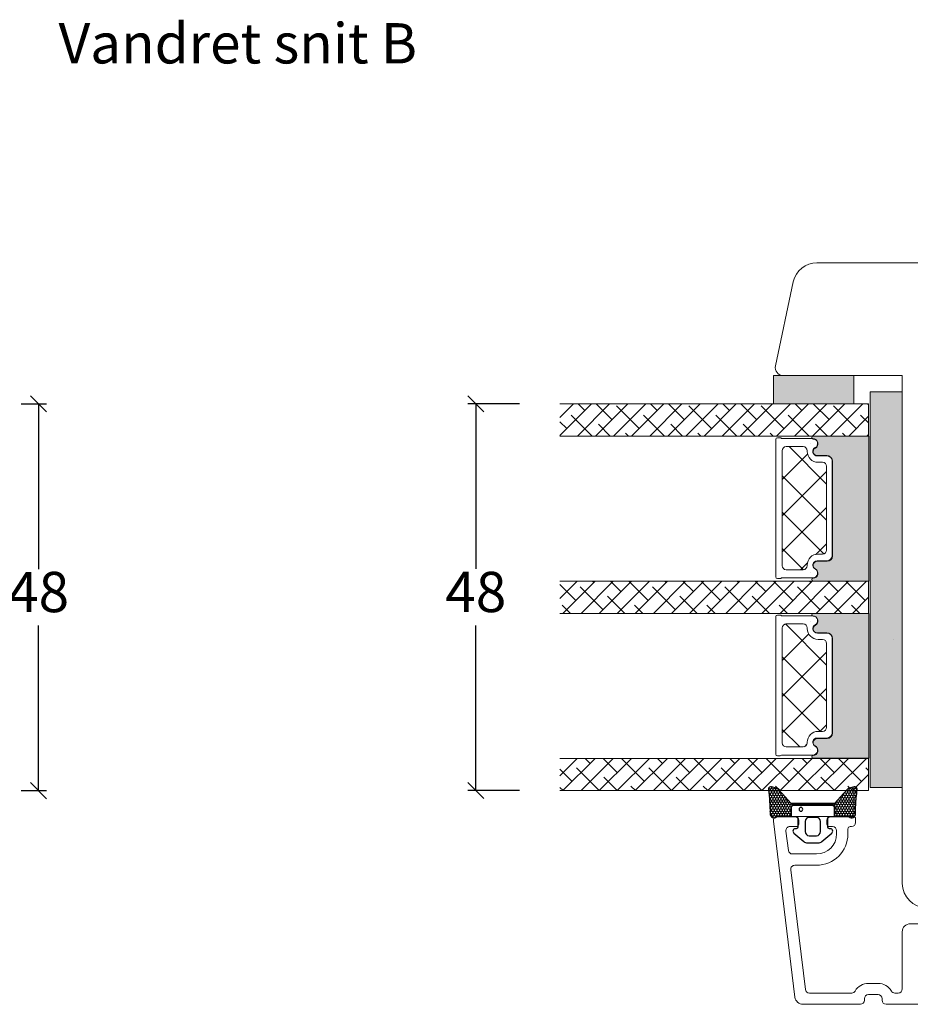
# Model space of a CAD drawing. Units: millimetres. Extents: x 1581 to 4269, y 833 to 2212.
# Drawn here: x 2135 to 2246, y 1026 to 1148 of the extents above; entities that cross this region are included whole.
import ezdxf

# ---------------------------------------------------------------- set-up
doc = ezdxf.new("R2010")
doc.units = ezdxf.units.MM
for name, color, linetype in [('1', 7, 'Continuous'), ('GLAS', 3, 'Continuous'), ('KON', 7, 'Continuous')]:
    doc.layers.add(name, color=color, linetype=linetype)
doc.styles.get("Standard").update_dxf_attribs({"font": 'txt.shx', "height": 5})
doc.dimstyles.new('ISO-25', dxfattribs={"dimtxt": 2, "dimasz": 2, "dimexe": 1, "dimexo": 5, "dimgap": 1, "dimtad": 1, "dimtih": 1, "dimtoh": 1, "dimdec": 1, "dimtxsty": 'Standard', "dimblk": 'OBLIQUE', "dimcen": 5, "dimclrd": 1, "dimclre": 1, "dimadec": 0, "dimazin": 0, "dimtfac": 1, "dimtdec": 1, "dimtmove": 1, "dimatfit": 3, "dimldrblk": 'OBLIQUE', "dimfxl": 1.25, "dimarcsym": 0})

# ---------------------------------------------------------------- blocks, each defined once
blk = doc.blocks.new('A$C0481216A')
at = {"layer": 'KON'}
h = blk.add_hatch(dxfattribs=at)
h.set_pattern_fill('HONEY', color=256, scale=1.5)
h.set_pattern_definition([(0, (19.0515400816912, 35.52622514423547), (0.28125, 0.1623797632095823), [0.1875, -0.375]), (120, (19.0515400816912, 35.52622514423547), (-0.2812499999999999, 0.1623797632095823), [0.1874999999999996, -0.3749999999999992]), (59.99999999999999, (19.0515400816912, 35.52622514423547), (6.245004513516506e-17, 0.3247595264191645), [-0.375, 0.1875])])
edge = h.paths.add_edge_path()
edge.add_arc((26.92881007095184, 23.72266341982413), 23.72267002431228, 90.34867228018949, 97.72818145361235)
edge.add_arc((23.73873738894872, 47.52986464340574), 0.3000000000000274, 160.0511175823172, 269.9999999999946, ccw=False)
edge.add_line((23.45673817287388, 47.63221913589859), (23.60873292494307, 48.22829080527799))
edge.add_arc((24.09322950725254, 48.10474704084527), 0.4999999999999998, 131.907836476685, 165.694766173288, ccw=False)
edge.add_line((23.75926233203245, 48.47685713997635), (25.52487625141384, 50.06148785696905))
edge.add_line((25.52487625141384, 50.06148785696905), (25.52487625141566, 55.42818166469897))
edge.add_line((25.52487625141566, 55.42818166469897), (23.75926233203245, 57.01281238169304))
edge.add_arc((24.09322950725254, 57.38492248082457), 0.4999999999999993, 194.3052338267122, 228.0921635233169, ccw=False)
edge.add_line((23.60873292494307, 57.26137871639185), (23.45673817287388, 57.85745038577124))
edge.add_arc((23.73873738894872, 57.95980487826409), 0.3000000000000292, 90, 199.9488824176823, ccw=False)
edge.add_arc((27.17218644422337, 85.21422452768456), 27.17221579209579, 262.7407674570663, 269.1823788091312)
edge.add_arc((26.78444714462148, 57.54477533764793), 0.500000000040778, -36.81864622829869, 90.00000000002183, ccw=False)
edge.add_arc((27.4248762514153, 57.06534801339876), 0.3000000000000969, 143.1813537690581, 179.9999999999525)
edge.add_line((27.12487625141512, 57.06534801339876), (27.12487625141512, 55.42199448450219))
edge.add_line((27.12487625141512, 55.42199448450219), (26.026036339028, 55.42624368484303))
edge.add_arc((26.02487625141566, 55.12624592785687), 0.2999999999999978, 89.77843903413905, 179.9999999999844)
edge.add_line((25.72487625141548, 55.12624592785687), (25.72487625141366, 50.36342359381251))
edge.add_arc((26.02487625141384, 50.36342359381251), 0.2999999999999954, 179.999999999982, 270.221560965861)
edge.add_line((26.02603633902709, 50.06342583682635), (27.12487625141512, 50.06767503716719))
edge.add_line((27.12487625141512, 50.06767503716765), (27.12487625141512, 48.42432150827108))
edge.add_arc((27.4248762514153, 48.42432150827108), 0.300000000000086, 180.0000000000472, 216.8186462309443)
edge.add_arc((26.78444714462239, 47.9448941840219), 0.5000000000406971, -90.00000000001688, 36.81864622831671, ccw=False)
at = {"lineweight": 9}
for p, q in [((27.12487625141512, 57.29525371895124), (27.12487625141512, 52.79624748208062)), ((27.12487625141603, 54.79483476083487), (27.12487625141512, 50.69483476083451))]:
    blk.add_line(p, q, dxfattribs=at)
at = {"layer": 'KON'}
for points in [[(26.78444714462148, 47.44489418398098, 0.03221031558350679), (23.73873738894781, 47.22986464340556, -0.5202835986218676), (23.45673817287388, 47.63221913589859), (23.60873292494307, 48.22829080527799, -0.1485006732463797), (23.75926233203245, 48.47685713997635), (25.52487625141384, 50.06148785696905), (25.52487625141566, 55.42818166469897), (23.75926233203245, 57.01281238169349, -0.1485006732463869), (23.60873292494307, 57.26137871639185), (23.45673817287388, 57.85745038577124, -0.5202835986218949), (23.73873738894872, 58.25980487826428, 0.0281142355558606), (26.78444714462148, 58.04477533768841, -0.6177249872354368), (27.18471533638512, 57.24513325998987, 0.1620481530204214), (27.12487625141512, 57.06534801339876), (27.12487625141512, 55.42199448450219), (26.02603633902891, 55.42624368484303, 0.4153466252536199), (25.72487625141548, 55.12624592785687), (25.72487625141366, 50.36342359381251, 0.41534662525379), (26.02603633902709, 50.06342583682635), (27.12487625141512, 50.06767503716765), (27.12487625141512, 48.42432150827108, 0.1620481530204335), (27.18471533638512, 48.24453626167997, -0.6177249872355122)], [(28.63779557165981, 54.91532743323387, -0.7168358323665419), (29.17592022890494, 55.09780112342469), (30.24148778998369, 53.87823521157679, -0.1649337474761685), (30.40648870399673, 53.39163870440143), (30.40648870399673, 52.74483476083469), (30.40648870399673, 52.09803081726841, -0.1649337474761613), (30.24148778998369, 51.61143431009259), (29.17592022890494, 50.3918683982447, -0.7168358323665418), (28.63779557165981, 50.57434208843551), (28.63779557165981, 50.69483476083496, 0.4142135623732615), (28.4377955716609, 50.89483476083478), (27.32487625141584, 50.89483476083478, 0.4142135623729284), (27.12487625141512, 50.69483476083496), (27.12487625141512, 50.06767503716765), (26.02603633902709, 50.06342583682635, -0.4153466252537526), (25.72487625141366, 50.36342359381251), (25.72487625141548, 55.12624592785687, -0.4153466252535858), (26.02603633902891, 55.42624368484303), (27.12487625141512, 55.42199448450219), (27.12487625141603, 54.79483476083487, 0.4142135623729286), (27.32487625141584, 54.5948347608346), (28.4377955716609, 54.59483476083506, 0.4142135623732615), (28.63779557165981, 54.79483476083487)], [(29.00648870399709, 51.79483476083442), (27.73289535428921, 51.79483476083442, -0.4142135623731075), (27.23289535428921, 52.29483476083442), (27.23289535428921, 52.74483476083469), (27.23289535428921, 53.19483476083496, -0.4142135623731075), (27.73289535428921, 53.69483476083496), (29.00648870399709, 53.69483476083496, -0.4142135623731076), (29.50648870399709, 53.19483476083496), (29.50648870399709, 52.74483476083469), (29.50648870399709, 52.29483476083442, -0.4142135623731075)]]:
    blk.add_lwpolyline(points, format="xyb", close=True, dxfattribs=at)
blk.add_circle((26.23444020954503, 54.21818723147635), 0.2303495386127913, dxfattribs=at)
blk = doc.blocks.new('_Oblique')
at = {"color": 0, "lineweight": -2}
blk.add_line((-0.5, -0.5), (0.5, 0.5), dxfattribs=at)
blk = doc.blocks.new('*D1185')
at = {"color": 1, "lineweight": -2, "transparency": 16777216}
for p, q in [((2135.383258971879, 1100.307534451471), (2138.563834519109, 1100.307534451471)), ((2137.563834519109, 1100.307534451471), (2137.563834519109, 1079.813543511251)), ((2137.563834519109, 1052.319552571031), (2137.563834519109, 1072.813543511251)), ((2135.383258971879, 1052.319552571031), (2138.563834519109, 1052.319552571031))]:
    blk.add_line(p, q, dxfattribs=at)
at = {"layer": 'Defpoints', "color": 0, "lineweight": 9, "transparency": 16777216}
for p in [(2130.383258971879, 1100.307534451471), (2130.383258971879, 1052.319552571031), (2137.563834519109, 1052.319552571031)]:
    blk.add_point(p, dxfattribs=at)
at = {"color": 1, "lineweight": -2, "transparency": 16777216, "xscale": 2, "yscale": 2, "zscale": 2}
for p, rotation in [((2137.563834519109, 1100.307534451471), 90), ((2137.563834519109, 1052.319552571031), 270)]:
    blk.add_blockref('_Oblique', p, dxfattribs=dict(at, rotation=rotation))
at = {"color": 0, "lineweight": 9, "transparency": 16777216, "insert": (2137.563834519109, 1076.31354351125), "char_height": 5, "attachment_point": 5}
blk.add_mtext('48', dxfattribs=at)
blk = doc.blocks.new('*D1188')
at = {"color": 1, "lineweight": -2, "transparency": 16777216}
for p, q in [((2197.248172078452, 1100.312039597354), (2190.825946744626, 1100.312039597354)), ((2191.825946744626, 1100.312039597354), (2191.825946744626, 1079.818048657134)), ((2191.825946744626, 1052.324057716914), (2191.825946744626, 1072.818048657134)), ((2197.248172078452, 1052.324057716914), (2190.825946744626, 1052.324057716914))]:
    blk.add_line(p, q, dxfattribs=at)
at = {"layer": 'Defpoints', "color": 0, "lineweight": 9, "transparency": 16777216}
for p in [(2202.248172078452, 1100.312039597354), (2191.825946744626, 1052.324057716914), (2202.248172078452, 1052.324057716914)]:
    blk.add_point(p, dxfattribs=at)
at = {"color": 1, "lineweight": -2, "transparency": 16777216, "xscale": 2, "yscale": 2, "zscale": 2}
for p, rotation in [((2191.825946744626, 1100.312039597354), 90), ((2191.825946744626, 1052.324057716914), 270)]:
    blk.add_blockref('_Oblique', p, dxfattribs=dict(at, rotation=rotation))
at = {"color": 0, "lineweight": 9, "transparency": 16777216, "insert": (2191.825946744626, 1076.318048657133), "char_height": 5, "attachment_point": 5}
blk.add_mtext('48', dxfattribs=at)

msp = doc.modelspace()

# ---------------------------------------------------------------- hatches: boundary and pattern name
at = {"lineweight": 0}
h = msp.add_hatch(color=256, dxfattribs=at)
h.set_gradient(color1=(132, 132, 132), color2=(130, 130, 130), one_color=1, tint=0.5099999904632568)
h.paths.add_polyline_path([(2238.754364443565, 1100.312039597354), (2238.754364443565, 1103.812039597354), (2228.754364443565, 1103.812039597355), (2228.754364443565, 1100.312039597354)])
h = msp.add_hatch(color=256, dxfattribs=at)
h.set_gradient(color1=(73, 75, 75), color2=(63, 64, 64), one_color=1, tint=0.25, name='INVCURVED')
h.paths.add_polyline_path([(2244.754364443565, 1101.778789463095), (2244.754364443565, 1052.692276595911), (2240.754364443565, 1052.692276595911), (2240.754364443565, 1085.473298761642), (2240.754364443565, 1101.778789463095)])
h = msp.add_hatch(color=256, dxfattribs=at)
h.set_gradient(color1=(41, 41, 41), color2=(0, 0, 0), one_color=1, name='INVCURVED')
edge = h.paths.add_edge_path()
edge.add_arc((2233.697723045957, 1079.269309651996), 0.5956605145531236, -89.455514563575, 62.47071031546139)
edge.add_arc((2234.21338356051, 1080.258649137442), 0.5199999999994444, 90.00000000000227, 242.47071031544442, ccw=False)
edge.add_line((2234.21338356051, 1080.778649137441), (2235.44338356051, 1080.778649137442))
edge.add_arc((2235.443383560509, 1081.428649137443), 0.6500000000010006, -89.99999999989979, -4.008771120516617e-11)
edge.add_line((2236.09338356051, 1081.428649137443), (2236.09338356051, 1093.187493857498))
edge.add_arc((2235.44338356051, 1093.187493857498), 0.6500000000005458, 1.272221872585407e-14, 89.99999999995994)
edge.add_line((2235.44338356051, 1093.837493857498), (2234.21338356051, 1093.837493857499))
edge.add_arc((2234.21338356051, 1094.357493857499), 0.5199999999994432, 117.52928968455569, 269.9999999999977, ccw=False)
edge.add_arc((2233.697723045957, 1095.346833342945), 0.5956605145530721, -62.47071031548123, 89.4555145635729)
edge.add_arc((2233.703397008669, 1096.117480409338), 0.1750134486747429, 89.99560542769677, 269.9955973506397, ccw=False)
edge.add_line((2233.703410432157, 1096.292493857498), (2240.591204227997, 1096.292493857499))
edge.add_line((2240.591204227997, 1096.292493857499), (2240.591204227997, 1078.323649137442))
edge.add_line((2240.591204227997, 1078.323649137442), (2233.703410432157, 1078.323649137442))
edge.add_arc((2233.703397008669, 1078.498662585602), 0.1750134486747444, -269.99559735056516, -89.99560542769672, ccw=False)
h = msp.add_hatch(color=256, dxfattribs=at)
h.set_gradient(color1=(41, 41, 41), color2=(0, 0, 0), one_color=1, name='INVCURVED')
edge = h.paths.add_edge_path()
edge.add_arc((2233.701111395742, 1057.281331954021), 0.5956605145531236, -89.455514563575, 62.47071031546139)
edge.add_arc((2234.216771910295, 1058.270671439467), 0.5199999999994444, 90.00000000000227, 242.47071031544442, ccw=False)
edge.add_line((2234.216771910295, 1058.790671439466), (2235.446771910296, 1058.790671439467))
edge.add_arc((2235.446771910295, 1059.440671439468), 0.6500000000010006, -89.99999999989979, -4.008771120516617e-11)
edge.add_line((2236.096771910296, 1059.440671439468), (2236.096771910296, 1071.199516159523))
edge.add_arc((2235.446771910295, 1071.199516159523), 0.6500000000005458, 1.272221872585407e-14, 89.99999999995994)
edge.add_line((2235.446771910295, 1071.849516159523), (2234.216771910295, 1071.849516159524))
edge.add_arc((2234.216771910295, 1072.369516159524), 0.5199999999994432, 117.52928968455569, 269.9999999999977, ccw=False)
edge.add_arc((2233.701111395742, 1073.358855644969), 0.5956605145530721, -62.47071031548123, 89.4555145635729)
edge.add_arc((2233.706785358454, 1074.129502711363), 0.1750134486747429, 89.99560542769677, 269.9955973506397, ccw=False)
edge.add_line((2233.706798781943, 1074.304516159523), (2240.594592577782, 1074.304516159524))
edge.add_line((2240.594592577782, 1074.304516159524), (2240.594592577782, 1056.335671439467))
edge.add_line((2240.594592577782, 1056.335671439467), (2233.706798781943, 1056.335671439467))
edge.add_arc((2233.706785358454, 1056.510684887627), 0.1750134486747444, -269.99559735056516, -89.99560542769672, ccw=False)

# ---------------------------------------------------------------- linework, layer by layer
for p, q in [((2238.754364443565, 1103.812039597354), (2228.754364443565, 1103.812039597355)), ((2228.754364443565, 1103.812039597355), (2228.754364443565, 1100.312039597354)), ((2238.754364443565, 1100.312039597354), (2238.754364443565, 1103.812039597354)), ((2244.754364443565, 1101.778789463095), (2240.754364443565, 1101.778789463095)), ((2240.754364443565, 1101.778789463095), (2240.754364443565, 1085.473298761642)), ((2244.754364443565, 1101.778789463095), (2244.754364443565, 1052.692276595911)), ((2228.754364443565, 1100.312039597354), (2238.754364443565, 1100.312039597354)), ((2229.054102686689, 1095.895100957293), (2229.054102686689, 1078.826256237238)), ((2229.581959788142, 1096.095100957293), (2229.254102686688, 1096.095100957292)), ((2233.661047928189, 1095.995100957293), (2229.7551648689, 1095.995100957292)), ((2233.703410432157, 1096.292493857498), (2240.591204227997, 1096.292493857499)), ((2240.591204227997, 1096.292493857499), (2240.591204227997, 1078.323649137442)), ((2235.404102686688, 1093.890100957293), (2234.174102686688, 1093.890100957294)), ((2235.44338356051, 1093.837493857498), (2234.21338356051, 1093.837493857499)), ((2236.054102686689, 1081.481256237238), (2236.054102686689, 1093.240100957293)), ((2236.09338356051, 1081.428649137443), (2236.09338356051, 1093.187493857498)), ((2240.754364443565, 1085.473298761642), (2240.754364443565, 1052.692276595911)), ((2234.174102686688, 1080.831256237236), (2235.404102686689, 1080.831256237237)), ((2234.21338356051, 1080.778649137441), (2235.44338356051, 1080.778649137442)), ((2229.254102686688, 1078.626256237238), (2229.581959788142, 1078.626256237237)), ((2229.755164868901, 1078.726256237238), (2233.661047928194, 1078.726256237238)), ((2240.591204227997, 1078.323649137442), (2233.703410432157, 1078.323649137442)), ((2229.057491036472, 1073.907123259318), (2229.057491036472, 1056.838278539263)), ((2229.585348137926, 1074.107123259318), (2229.257491036472, 1074.107123259317)), ((2233.664436277973, 1074.007123259318), (2229.758553218684, 1074.007123259317)), ((2233.706798781943, 1074.304516159523), (2240.594592577782, 1074.304516159524)), ((2240.594592577782, 1074.304516159524), (2240.594592577782, 1056.335671439467)), ((2235.407491036472, 1071.902123259318), (2234.177491036472, 1071.902123259319)), ((2235.446771910295, 1071.849516159523), (2234.216771910295, 1071.849516159524)), ((2236.057491036472, 1059.493278539263), (2236.057491036472, 1071.252123259318)), ((2236.096771910296, 1059.440671439468), (2236.096771910296, 1071.199516159523)), ((2234.177491036472, 1058.843278539261), (2235.407491036472, 1058.843278539262)), ((2234.216771910295, 1058.790671439466), (2235.446771910296, 1058.790671439467)), ((2229.257491036472, 1056.638278539263), (2229.585348137926, 1056.638278539262)), ((2229.758553218684, 1056.738278539263), (2233.664436277977, 1056.738278539262)), ((2240.594592577782, 1056.335671439467), (2233.706798781943, 1056.335671439467)), ((2240.754364443565, 1052.692276595911), (2244.754364443565, 1052.692276595911))]:
    msp.add_line(p, q, dxfattribs=at)
at = {"linetype": 'Continuous', "lineweight": 0}
for p, q in [((2202.248172078452, 1098.614857084921), (2203.945354590885, 1100.312039597355)), ((2202.248172078451, 1096.369793054653), (2206.190418621153, 1100.312039597355)), ((2204.43548265142, 1096.312039597355), (2208.43548265142, 1100.312039597355)), ((2205.354860153799, 1099.476481129999), (2204.519301686445, 1100.312039597353)), ((2206.680546681687, 1096.312039597355), (2210.680546681687, 1100.312039597354)), ((2208.7224561992, 1098.353949114864), (2206.764365716711, 1100.312039597353)), ((2208.925610711955, 1096.312039597355), (2212.925610711955, 1100.312039597355)), ((2212.0900522446, 1097.231417099732), (2209.283722206766, 1100.037747137566)), ((2211.170674742221, 1096.312039597354), (2215.170674742222, 1100.312039597355)), ((2213.415738772489, 1096.312039597354), (2217.415738772489, 1100.312039597355)), ((2214.335116274868, 1099.476481129999), (2213.499557807512, 1100.312039597354)), ((2215.660802802757, 1096.312039597355), (2219.660802802756, 1100.312039597354)), ((2217.702712320268, 1098.353949114866), (2215.744621837779, 1100.312039597354)), ((2217.905866833024, 1096.312039597355), (2221.905866833024, 1100.312039597355)), ((2221.070308365669, 1097.231417099732), (2218.263978327836, 1100.037747137566)), ((2220.150930863291, 1096.312039597355), (2224.150930863291, 1100.312039597355)), ((2222.395994893558, 1096.312039597354), (2226.395994893558, 1100.312039597355)), ((2223.315372395937, 1099.476481129999), (2222.479813928581, 1100.312039597354)), ((2224.641058923825, 1096.312039597355), (2228.641058923825, 1100.312039597355)), ((2226.682968441337, 1098.353949114866), (2224.724877958848, 1100.312039597354)), ((2226.886122954093, 1096.312039597355), (2230.886122954093, 1100.312039597354)), ((2230.050564486739, 1097.231417099731), (2227.244234448905, 1100.037747137565)), ((2229.13118698436, 1096.312039597355), (2233.13118698436, 1100.312039597355)), ((2231.376251014627, 1096.312039597354), (2235.376251014628, 1100.312039597355)), ((2232.295628517006, 1099.476481129999), (2231.460070049652, 1100.312039597354)), ((2233.621315044894, 1096.312039597354), (2237.621315044895, 1100.312039597355)), ((2235.663224562406, 1098.353949114866), (2233.705134079918, 1100.312039597354)), ((2235.866379075162, 1096.312039597355), (2239.866379075162, 1100.312039597355)), ((2239.030820607808, 1097.231417099732), (2236.224490569974, 1100.037747137567)), ((2240.557125954898, 1100.195239813176), (2240.44032617072, 1100.312039597354)), ((2206.274237656176, 1096.312039597354), (2203.671062131099, 1098.915215122432)), ((2215.254493777245, 1096.312039597354), (2212.651318252168, 1098.915215122432)), ((2224.234749898314, 1096.312039597354), (2221.631574373237, 1098.915215122432)), ((2233.215006019384, 1096.312039597354), (2230.611830494306, 1098.915215122432)), ((2238.111443105429, 1096.312039597355), (2240.557125954898, 1098.757722446824)), ((2240.557125954898, 1097.950175782909), (2239.592086615373, 1098.915215122433)), ((2203.109796123531, 1097.231417099732), (2202.248172078451, 1098.093041144812)), ((2208.519301686444, 1096.312039597354), (2207.038658176499, 1097.792683107298)), ((2217.499557807513, 1096.312039597354), (2216.018914297568, 1097.792683107298)), ((2226.479813928582, 1096.312039597354), (2224.999170418637, 1097.792683107298)), ((2235.460070049651, 1096.312039597354), (2233.979426539706, 1097.792683107299)), ((2210.764365716711, 1096.312039597354), (2210.406254221901, 1096.670151092164)), ((2219.74462183778, 1096.312039597354), (2219.386510342968, 1096.670151092165)), ((2228.724877958849, 1096.312039597354), (2228.366766464037, 1096.670151092165)), ((2237.705134079918, 1096.312039597354), (2237.347022585107, 1096.670151092165)), ((2240.356507135697, 1096.312039597355), (2240.557125954898, 1096.512658416556)), ((2235.354102686689, 1090.347463007189), (2230.706464736586, 1094.995100957292)), ((2229.85410268669, 1090.919157587191), (2232.999163810165, 1094.064218710666)), ((2229.85410268669, 1086.429029526656), (2235.35410268669, 1091.929029526656)), ((2235.35410268669, 1085.857334946655), (2229.854102686689, 1091.357334946655)), ((2229.85410268669, 1081.938901466121), (2235.354102686689, 1087.438901466121)), ((2235.028611438284, 1081.692698134525), (2229.854102686689, 1086.86720688612)), ((2232.502570592604, 1079.728610919671), (2229.85410268669, 1082.377078825586)), ((2234.040624509517, 1081.635295228413), (2235.35410268669, 1082.948773405586)), ((2232.131585518342, 1079.726256237238), (2232.980063695514, 1080.57473441441)), ((2202.248172078452, 1076.164216782248), (2204.395990711094, 1078.31203541489)), ((2204.232328138665, 1075.903308812192), (2202.248172078451, 1077.887464872406)), ((2202.641054741361, 1074.31203541489), (2206.641054741361, 1078.31203541489)), ((2207.599924184065, 1074.780776797059), (2204.793594146231, 1077.587106834894)), ((2204.886118771628, 1074.31203541489), (2208.886118771627, 1078.31203541489)), ((2206.477392168933, 1078.148372842459), (2206.313729596504, 1078.312035414888)), ((2207.131182801895, 1074.31203541489), (2211.131182801895, 1078.31203541489)), ((2209.844988214332, 1077.025840827327), (2208.55879362677, 1078.312035414889)), ((2209.376246832162, 1074.31203541489), (2213.376246832162, 1078.31203541489)), ((2213.212584259734, 1075.903308812192), (2210.803857657037, 1078.312035414889)), ((2211.62131086243, 1074.31203541489), (2215.62131086243, 1078.31203541489)), ((2216.580180305134, 1074.780776797059), (2213.773850267301, 1077.587106834894)), ((2213.866374892697, 1074.31203541489), (2217.866374892697, 1078.31203541489)), ((2215.457648290002, 1078.14837284246), (2215.293985717572, 1078.31203541489)), ((2216.111438922964, 1074.31203541489), (2220.111438922964, 1078.31203541489)), ((2218.825244335401, 1077.025840827327), (2217.539049747839, 1078.312035414889)), ((2218.356502953232, 1074.31203541489), (2222.356502953231, 1078.312035414889)), ((2222.192840380803, 1075.903308812193), (2219.784113778107, 1078.312035414888)), ((2220.601566983499, 1074.31203541489), (2224.601566983499, 1078.31203541489)), ((2225.560436426204, 1074.780776797059), (2222.75410638837, 1077.587106834894)), ((2222.846631013766, 1074.312035414889), (2226.846631013766, 1078.31203541489)), ((2224.437904411071, 1078.14837284246), (2224.274241838641, 1078.31203541489)), ((2225.091695044033, 1074.31203541489), (2229.091695044033, 1078.31203541489)), ((2227.805500456472, 1077.025840827326), (2226.51930586891, 1078.312035414888)), ((2227.336759074301, 1074.31203541489), (2231.336759074301, 1078.31203541489)), ((2231.173096501873, 1075.903308812192), (2228.764369899176, 1078.312035414888)), ((2229.581823104568, 1074.31203541489), (2233.581823104568, 1078.31203541489)), ((2234.540692547273, 1074.780776797059), (2231.734362509439, 1077.587106834894)), ((2231.826887134835, 1074.31203541489), (2235.826887134835, 1078.31203541489)), ((2233.41816053214, 1078.14837284246), (2233.25449795971, 1078.31203541489)), ((2234.071951165102, 1074.312035414889), (2238.071951165103, 1078.31203541489)), ((2236.785756577541, 1077.025840827326), (2235.499561989979, 1078.312035414888)), ((2236.31701519537, 1074.31203541489), (2240.31701519537, 1078.31203541489)), ((2240.15335262294, 1075.903308812193), (2237.744626020244, 1078.31203541489)), ((2210.313729596503, 1074.312035414889), (2208.161190191633, 1076.464574819759)), ((2219.293985717572, 1074.312035414889), (2217.141446312702, 1076.464574819759)), ((2228.274241838641, 1074.312035414889), (2226.121702433771, 1076.464574819759)), ((2237.25449795971, 1074.312035414889), (2235.10195855484, 1076.464574819759)), ((2238.562079225638, 1074.31203541489), (2240.55713051183, 1076.307086701082)), ((2203.578537505701, 1074.312035414889), (2202.548530115965, 1075.342042804625)), ((2212.55879362677, 1074.312035414889), (2211.528786237032, 1075.342042804627)), ((2221.53904974784, 1074.312035414889), (2220.509042358102, 1075.342042804627)), ((2230.519305868909, 1074.312035414889), (2229.489298479172, 1075.342042804625)), ((2239.499561989978, 1074.312035414889), (2238.469554600241, 1075.342042804625)), ((2235.357491036473, 1067.893434354733), (2230.254520032872, 1072.996405358334)), ((2229.857491036474, 1068.471905634301), (2233.136294039593, 1071.75070863742)), ((2229.857491036474, 1063.981777573767), (2235.357491036473, 1069.481777573766)), ((2235.357491036472, 1063.403306294199), (2229.857491036472, 1068.903306294199)), ((2229.857491036474, 1059.491649513232), (2235.357491036473, 1064.991649513231)), ((2234.597390730875, 1059.673278539262), (2229.857491036472, 1064.413178233665)), ((2234.529248123038, 1059.673278539261), (2235.357491036473, 1060.501521452697)), ((2232.042262670339, 1057.738278539263), (2229.857491036472, 1059.92305017313)), ((2232.622132456143, 1057.766162872366), (2232.929606703369, 1058.073637119593)), ((2202.251560428234, 1054.176239084272), (2204.399379060877, 1056.324057716915)), ((2202.644443091144, 1052.324057716915), (2206.644443091144, 1056.324057716915)), ((2204.889507121411, 1052.324057716914), (2208.889507121411, 1056.324057716914)), ((2206.014729564234, 1055.694344190001), (2205.385016037322, 1056.324057716914)), ((2207.134571151679, 1052.324057716915), (2211.134571151678, 1056.324057716914)), ((2209.382325609634, 1054.571812174869), (2207.63008006759, 1056.324057716914)), ((2209.379635181946, 1052.324057716914), (2213.379635181946, 1056.324057716914)), ((2212.749921655035, 1053.449280159736), (2209.943591617201, 1056.25561019757)), ((2211.624699212213, 1052.324057716914), (2215.624699212214, 1056.324057716915)), ((2213.86976324248, 1052.324057716914), (2217.869763242481, 1056.324057716915)), ((2214.994985685301, 1055.694344190004), (2214.365272158391, 1056.324057716914)), ((2216.114827272749, 1052.324057716915), (2220.114827272748, 1056.324057716915)), ((2218.362581730703, 1054.571812174869), (2216.610336188658, 1056.324057716915)), ((2218.359891303016, 1052.324057716915), (2222.359891303016, 1056.324057716915)), ((2221.730177776104, 1053.449280159736), (2218.92384773827, 1056.25561019757)), ((2220.604955333282, 1052.324057716915), (2224.604955333282, 1056.324057716915)), ((2222.85001936355, 1052.324057716914), (2226.85001936355, 1056.324057716915)), ((2223.975241806371, 1055.694344190003), (2223.34552827946, 1056.324057716914)), ((2225.095083393817, 1052.324057716914), (2229.095083393817, 1056.324057716914)), ((2227.342837851772, 1054.571812174869), (2225.590592309728, 1056.324057716914)), ((2227.340147424085, 1052.324057716915), (2231.340147424084, 1056.324057716914)), ((2230.710433897174, 1053.449280159736), (2227.90410385934, 1056.25561019757)), ((2229.585211454352, 1052.324057716915), (2233.585211454351, 1056.324057716914)), ((2231.830275484619, 1052.324057716914), (2235.830275484619, 1056.324057716915)), ((2232.955497927442, 1055.694344190001), (2232.32578440053, 1056.324057716914)), ((2234.075339514886, 1052.324057716914), (2238.075339514887, 1056.324057716915)), ((2236.323093972842, 1054.571812174868), (2234.570848430797, 1056.324057716914)), ((2236.320403545154, 1052.324057716915), (2240.320403545154, 1056.324057716915)), ((2239.690690018242, 1053.449280159736), (2236.884359980408, 1056.25561019757)), ((2203.769665533967, 1053.449280159735), (2202.251560428234, 1054.967385265467)), ((2207.137261579368, 1052.326748144601), (2204.330931541534, 1055.133078182435)), ((2216.117517700436, 1052.326748144602), (2213.311187662602, 1055.133078182436)), ((2225.097773821505, 1052.326748144602), (2222.291443783671, 1055.133078182436)), ((2234.078029942575, 1052.326748144601), (2231.271699904741, 1055.133078182435)), ((2238.56546757542, 1052.324057716914), (2240.560518861614, 1054.319109003107)), ((2240.560518861614, 1054.824515346631), (2240.251956025811, 1055.133078182435)), ((2209.385016037321, 1052.324057716914), (2207.698527586935, 1054.010546167301)), ((2218.36527215839, 1052.324057716914), (2216.678783708001, 1054.010546167303)), ((2227.345528279459, 1052.324057716914), (2225.659039829072, 1054.010546167302)), ((2236.325784400529, 1052.324057716914), (2234.639295950143, 1054.0105461673)), ((2202.64982394652, 1052.324057716914), (2202.251560428235, 1052.722321235199)), ((2211.630080067589, 1052.324057716914), (2211.066123632335, 1052.888014152169)), ((2220.610336188658, 1052.324057716914), (2220.046379753404, 1052.888014152168)), ((2229.590592309727, 1052.324057716914), (2229.026635874473, 1052.888014152169)), ((2238.570848430796, 1052.324057716914), (2238.006891995543, 1052.888014152167))]:
    msp.add_line(p, q, dxfattribs=at)
at = {"lineweight": 9}
msp.add_lwpolyline([(2328.888844558721, 1097.812039597354, -0.3726601509192566), (2329.878505157722, 1096.955468669673), (2332.621766419275, 1073.829837958631, -0.4492345682767691), (2331.628728884194, 1072.712039597354), (2330.254364443565, 1072.712039597354), (2330.254364443565, 1047.312039597354), (2331.754364443565, 1047.312039597354, -0.414213562373095), (2332.754364443565, 1046.312039597354), (2332.754364443565, 1040.812039597354, -0.414213562373095), (2329.754364443565, 1037.812039597354), (2247.754364443565, 1037.812039597354, -0.414213562373095), (2244.754364443565, 1040.812039597354), (2244.754364443565, 1103.812039597354), (2229.9892616001, 1103.812039597354, -0.4769755326981078), (2229.011113999366, 1105.019951288171), (2231.225065604328, 1115.435774669808, -0.354118572530746), (2234.159508406529, 1117.812039597355), (2313.754364443565, 1117.812039597354, -0.414213562373095), (2316.754364443565, 1114.812039597354), (2316.754364443565, 1101.812039597354), (2309.254364443565, 1101.812039597354), (2309.254364443565, 1097.812039597354)], format="xyb", close=True, dxfattribs=at)
at = {"lineweight": 0}
for centre, radius, start, end in [((2229.254102686688, 1095.895100957292), 0.1999999999998181, 90, 179.9999999997395), ((2229.581959788142, 1095.895100957293), 0.2000000000003388, 29.99999999968826, 90), ((2233.703397008669, 1096.117480409338), 0.1750134486747804, 89.99560542769673, 269.9955973506397), ((2233.664116134828, 1096.170087508181), 0.1750134477227653, 268.995481206766, 269.9955973568685), ((2233.658442172135, 1095.399440442739), 0.5956605145531487, 297.5292896845274, 89.45551456356178), ((2233.697723045957, 1095.346833342945), 0.5956605145531487, 297.5292896845274, 89.45551456356178), ((2234.174102686688, 1094.410100957294), 0.5199999999995271, 117.529289684558, 270), ((2234.21338356051, 1094.357493857499), 0.5199999999995271, 117.529289684558, 270), ((2235.404102686688, 1093.240100957293), 0.6500000000005457, 0, 89.99999999995991), ((2235.44338356051, 1093.187493857498), 0.6500000000005457, 0, 89.99999999995991), ((2235.404102686688, 1081.481256237237), 0.6500000000003183, 270.0000000000401, 2.004238765426576e-11), ((2235.443383560509, 1081.428649137443), 0.6500000000010004, 270.0000000001202, 359.9999999999599), ((2234.174102686689, 1080.311256237237), 0.5199999999995608, 90.00000000005012, 242.4707103154536), ((2233.658442172138, 1079.32191675179), 0.5956605145525661, 270.5444854361762, 62.47071031568672), ((2234.21338356051, 1080.258649137442), 0.5199999999993591, 90, 242.470710315442), ((2229.254102686689, 1078.826256237238), 0.2000000000002728, 180.0000000001302, 269.9999999998697), ((2229.581959788142, 1078.826256237239), 0.2000000000018645, 270, 330.0000000001035), ((2233.703397008669, 1078.498662585602), 0.1750134486747053, 90.00440264936033, 270.0043945723032), ((2233.664116134827, 1078.551269686987), 0.1750134470845248, 90.004402642701, 91.00451879496194), ((2233.697723045957, 1079.269309651996), 0.5956605145530467, 270.5444854364382, 62.47071031547256), ((2229.257491036472, 1073.907123259317), 0.1999999999998181, 90, 179.9999999997395), ((2229.585348137926, 1073.907123259318), 0.2000000000003388, 29.99999999968826, 90), ((2233.706785358454, 1074.129502711363), 0.1750134486747804, 89.99560542769673, 269.9955973506397), ((2233.667504484612, 1074.182109810206), 0.1750134477227653, 268.995481206766, 269.9955973568685), ((2233.661830521919, 1073.411462744764), 0.5956605145531487, 297.5292896845274, 89.45551456356178), ((2233.701111395742, 1073.358855644969), 0.5956605145531487, 297.5292896845274, 89.45551456356178), ((2234.177491036472, 1072.422123259319), 0.5199999999995271, 117.529289684558, 270), ((2234.216771910295, 1072.369516159524), 0.5199999999995271, 117.529289684558, 270), ((2235.407491036472, 1071.252123259318), 0.6500000000005457, 0, 89.99999999995991), ((2235.446771910295, 1071.199516159523), 0.6500000000005457, 0, 89.99999999995991), ((2235.407491036472, 1059.493278539262), 0.6500000000003183, 270.0000000000401, 2.004238765426576e-11), ((2235.446771910295, 1059.440671439468), 0.6500000000010004, 270.0000000001202, 359.9999999999599), ((2234.177491036472, 1058.323278539262), 0.5199999999995608, 90.00000000005012, 242.4707103154536), ((2233.661830521921, 1057.333939053815), 0.5956605145525661, 270.5444854361762, 62.47071031568672), ((2234.216771910295, 1058.270671439467), 0.5199999999993591, 90, 242.470710315442), ((2229.257491036472, 1056.838278539263), 0.2000000000002728, 180.0000000001302, 269.9999999998697), ((2229.585348137926, 1056.838278539264), 0.2000000000018645, 270, 330.0000000001035), ((2233.706785358454, 1056.510684887627), 0.1750134486747053, 90.00440264936033, 270.0043945723032), ((2233.66750448461, 1056.563291989012), 0.1750134470845248, 90.004402642701, 91.00451879496194), ((2233.701111395742, 1057.281331954021), 0.5956605145530467, 270.5444854364382, 62.47071031547256)]:
    msp.add_arc(centre, radius, start, end, dxfattribs=at)
at = {"layer": '1', "color": 3, "linetype": 'Continuous', "lineweight": 13, "ltscale": 1.2}
for p, q in [((2228.758091367743, 1048.551104925652), (2231.442276632335, 1026.690170253949)), ((2229.254364443564, 1049.112039597354), (2231.404364443564, 1049.112039597354)), ((2231.904364443564, 1048.162039597355), (2231.904364443564, 1048.612039597354)), ((2235.404364443564, 1048.162039597355), (2235.404364443564, 1048.612039597354)), ((2235.904364443564, 1049.112039597354), (2238.654364443564, 1049.112039597354)), ((2238.954364443563, 1048.362039597354), (2238.954364443563, 1048.812039597354)), ((2230.322085824514, 1047.301104925652), (2230.616768770681, 1044.901104925652)), ((2230.818358900335, 1047.862039597354), (2231.604364443564, 1047.862039597354)), ((2235.704364443563, 1047.862039597354), (2236.104364443564, 1047.862039597354)), ((2236.604364443564, 1046.962039597355), (2236.604364443564, 1047.362039597354)), ((2238.004364443564, 1046.962039597355), (2238.004364443564, 1047.562039597354)), ((2238.304364443564, 1047.862039597354), (2238.454364443563, 1047.862039597354)), ((2231.113041846501, 1044.462039597355), (2234.104364443564, 1044.462039597355)), ((2230.911451716848, 1042.501104925652), (2232.734802446256, 1027.651104925652)), ((2231.407724792668, 1043.062039597354), (2234.104364443564, 1043.062039597354)), ((2244.754364443563, 1027.712039597354), (2244.754364443565, 1034.812039597353)), ((2245.754364443569, 1035.812039597353), (2249.654364443565, 1035.812039597356)), ((2240.554364443562, 1028.412039597355), (2241.754364443563, 1028.412039597355)), ((2233.231075522076, 1027.212039597355), (2238.475903474479, 1027.212039597355)), ((2240.054364443562, 1026.312039597355), (2240.054364443562, 1026.512039597356)), ((2240.554364443562, 1027.012039597356), (2241.754364443562, 1027.012039597356)), ((2242.254364443562, 1026.312039597356), (2242.254364443562, 1026.512039597355)), ((2243.832825412645, 1027.212039597355), (2244.254364443563, 1027.212039597355)), ((2232.434822783976, 1025.812039597354), (2239.554364443562, 1025.812039597354)), ((2242.754364443562, 1025.812039597356), (2331.754364443564, 1025.812039597356))]:
    msp.add_line(p, q, dxfattribs=at)
at = {"layer": '1', "color": 0, "lineweight": 0}
for centre, start, end in [((2233.385217578955, 1095.535439766167), 269.6461222281962, 270.0000000142261), ((2233.385217578955, 1095.535439766167), 269.6461222281962, 270.0000000142261), ((2233.385217578955, 1095.535439766167), 269.6461222281962, 270.0000000142261), ((2233.385217578955, 1095.535439766167), 269.6461222281962, 270.0000000142261), ((2233.385217578955, 1079.185917428363), 89.99999998577391, 90.3538777718038), ((2233.385217578955, 1079.185917428363), 89.99999998577391, 90.3538777718038), ((2233.385217578955, 1079.185917428363), 89.99999998577391, 90.3538777718038), ((2233.385217578955, 1079.185917428363), 89.99999998577391, 90.3538777718038), ((2233.388605928738, 1073.547462068192), 269.6461222281962, 270.0000000142261), ((2233.388605928738, 1073.547462068192), 269.6461222281962, 270.0000000142261), ((2233.388605928738, 1073.547462068192), 269.6461222281962, 270.0000000142261), ((2233.388605928738, 1073.547462068192), 269.6461222281962, 270.0000000142261), ((2233.388605928738, 1057.197939730388), 89.99999998577391, 90.3538777718038), ((2233.388605928738, 1057.197939730388), 89.99999998577391, 90.3538777718038), ((2233.388605928738, 1057.197939730388), 89.99999998577391, 90.3538777718038), ((2233.388605928738, 1057.197939730388), 89.99999998577391, 90.3538777718038)]:
    msp.add_arc(centre, 0.2000000000091405, start, end, dxfattribs=at)
at = {"layer": '1', "color": 3, "linetype": 'Continuous', "lineweight": 13, "ltscale": 1.2}
for centre, radius, start, end in [((2229.254364443564, 1048.612039597354), 0.4999999999999987, 90, 186.9999999999926), ((2231.404364443564, 1048.612039597354), 0.5, 0, 90), ((2231.604364443564, 1048.162039597355), 0.3000000000000007, 270, 0), ((2235.904364443564, 1048.612039597354), 0.5, 90, 180), ((2235.704364443563, 1048.162039597355), 0.2999999999999972, 180, 270), ((2238.454364443563, 1048.362039597354), 0.5, 270, 0), ((2238.654364443564, 1048.812039597354), 0.2999999999999972, 0, 90), ((2230.818358900335, 1047.362039597354), 0.4999999999999987, 90, 186.9999999999926), ((2234.104364443564, 1046.962039597355), 3.899999999999999, 270, 0), ((2234.104364443564, 1046.962039597355), 2.5, 270, 0), ((2236.104364443564, 1047.362039597354), 0.5, 0, 90), ((2238.304364443564, 1047.562039597354), 0.3000000000000007, 90, 180), ((2231.113041846501, 1044.962039597355), 0.5, 186.9999999999926, 270), ((2231.407724792668, 1042.562039597354), 0.4999999999999987, 90, 186.9999999999926), ((2245.754364443569, 1034.812039597353), 1.000000000003411, 90.00000000002606, 180), ((2233.231075522076, 1027.712039597355), 0.4999999999999858, 186.9999999999926, 270), ((2238.475903474479, 1027.712039597356), 0.5000000000000041, 270, 330.0000000000027), ((2240.554364443562, 1026.512039597356), 1.9, 90, 150.0000000000027), ((2241.754364443562, 1026.512039597356), 1.900000000000006, 29.99999999999729, 90), ((2243.832825412645, 1027.712039597356), 0.5, 209.9999999999973, 270), ((2244.254364443563, 1027.712039597355), 0.5, 270, 0), ((2232.434822783976, 1026.812039597354), 1, 187.0000000000055, 270), ((2239.554364443562, 1026.312039597356), 0.5, 270, 0), ((2240.554364443562, 1026.512039597356), 0.5, 90, 180), ((2241.754364443562, 1026.512039597356), 0.5, 0, 90), ((2242.754364443562, 1026.312039597356), 0.5, 180, 270)]:
    msp.add_arc(centre, radius, start, end, dxfattribs=at)
at = {"layer": 'Defpoints', "color": 7, "linetype": 'Continuous', "lineweight": 0}
msp.add_line((2243.620413462617, 1071.028604730155), (2243.620039462618, 1071.028805730155), dxfattribs=at)
at = {"layer": 'GLAS', "color": 0, "lineweight": 0}
for p, q in [((2240.557125954898, 1100.312039597354), (2202.248172078451, 1100.312039597353)), ((2240.557125954898, 1096.312039597354), (2240.557125954898, 1100.312039597354)), ((2202.248172078451, 1096.312039597354), (2240.557125954898, 1096.312039597354)), ((2229.854102686689, 1080.226256237238), (2229.854102686689, 1094.495100957293)), ((2230.354102686689, 1094.995100957293), (2232.454102686689, 1094.995100957293)), ((2232.954102686689, 1094.495100957293), (2232.954102686689, 1094.410100957293)), ((2234.304102686689, 1093.060100957294), (2234.854102686689, 1093.060100957293)), ((2235.354102686689, 1092.560100957293), (2235.354102686689, 1082.161256237237)), ((2234.854102686689, 1081.661256237237), (2234.304102686689, 1081.661256237237)), ((2232.954102686689, 1080.311256237238), (2232.954102686689, 1080.226256237238)), ((2232.454102686689, 1079.726256237238), (2230.354102686689, 1079.726256237238)), ((2240.55713051183, 1078.312035414889), (2202.248172078451, 1078.312035414888)), ((2240.55713051183, 1074.312035414889), (2240.55713051183, 1078.312035414889)), ((2202.248172078451, 1074.312035414889), (2240.55713051183, 1074.312035414889)), ((2229.857491036472, 1058.238278539262), (2229.857491036472, 1072.507123259318)), ((2230.357491036472, 1073.007123259318), (2232.457491036472, 1073.007123259318)), ((2232.957491036472, 1072.507123259318), (2232.957491036472, 1072.422123259318)), ((2234.307491036473, 1071.072123259319), (2234.857491036472, 1071.072123259318)), ((2235.357491036472, 1070.572123259318), (2235.357491036472, 1060.173278539262)), ((2234.857491036472, 1059.673278539262), (2234.307491036473, 1059.673278539262)), ((2232.957491036472, 1058.323278539262), (2232.957491036472, 1058.238278539262)), ((2232.457491036472, 1057.738278539262), (2230.357491036472, 1057.738278539262)), ((2240.560518861614, 1056.324057716914), (2202.251560428234, 1056.324057716913)), ((2240.560518861614, 1052.324057716914), (2240.560518861614, 1056.324057716914)), ((2202.251560428234, 1052.324057716914), (2240.560518861614, 1052.324057716914))]:
    msp.add_line(p, q, dxfattribs=at)
for centre, radius, start, end in [((2230.354102686689, 1094.495100957293), 0.5, 90, 180), ((2232.454102686689, 1094.495100957293), 0.5, 0, 90), ((2234.304102686689, 1094.410100957294), 1.349999999999909, 180.0000000000482, 270.0000000000193), ((2235.404102686688, 1093.240100957293), 0.6500000000005458, 0, 89.99999999994789), ((2234.854102686689, 1092.560100957293), 0.5, 0, 90), ((2234.304102686689, 1080.311256237237), 1.349999999999909, 89.99999999998072, 179.9999999999807), ((2234.854102686689, 1082.161256237237), 0.5, 270, 0), ((2235.404102686688, 1081.481256237238), 0.6500000000005458, 270.0000000000521, 0), ((2230.354102686689, 1080.226256237238), 0.5, 180, 270), ((2232.454102686689, 1080.226256237238), 0.5, 270, 0), ((2230.357491036472, 1072.507123259318), 0.5, 90, 180), ((2232.457491036472, 1072.507123259318), 0.5, 0, 90), ((2234.307491036472, 1072.422123259319), 1.349999999999909, 180.0000000000482, 270.0000000000193), ((2235.407491036472, 1071.252123259318), 0.6500000000005458, 0, 89.99999999994789), ((2234.857491036472, 1070.572123259318), 0.5, 0, 90), ((2234.307491036472, 1058.323278539262), 1.349999999999909, 89.99999999998072, 179.9999999999807), ((2234.857491036472, 1060.173278539262), 0.5, 270, 0), ((2235.407491036472, 1059.493278539263), 0.6500000000005458, 270.0000000000521, 0), ((2230.357491036472, 1058.238278539262), 0.5, 180, 270), ((2232.457491036472, 1058.238278539262), 0.5, 270, 0)]:
    msp.add_arc(centre, radius, start, end, dxfattribs=at)

# ---------------------------------------------------------------- block references
at = {"lineweight": 9, "xscale": -1, "rotation": 90}
msp.add_blockref('A$C0481216A', (2286.399199204398, 1076.23691584877), dxfattribs=at)

# ---------------------------------------------------------------- texts
at = {"lineweight": 9, "insert": (2140.045856545894, 1147.532986811301), "char_height": 5, "attachment_point": 1}
msp.add_mtext_dynamic_manual_height_columns('Vandret snit B', width=170.4968453223264, gutter_width=25, heights=[0], dxfattribs=at)

# ---------------------------------------------------------------- dimensions: what is measured, and where the dimension line sits
at = {"lineweight": 9}
for base, p1, p2, picture, middle in [((2137.563834519109, 1052.319552571031), (2130.383258971878, 1100.307534451471), (2130.383258971878, 1052.31955257103), '*D1185', (2137.563834519109, 1076.31354351125)), ((2191.825946744626, 1052.324057716914), (2202.248172078451, 1100.312039597353), (2202.248172078451, 1052.324057716914), '*D1188', (2191.825946744626, 1076.318048657133))]:
    dim = msp.add_linear_dim(base=base, p1=p1, p2=p2, angle=90, dimstyle='ISO-25', dxfattribs=at)
    dim.commit()
    dim.dimension.update_dxf_attribs({"geometry": picture, "text_midpoint": middle})

doc.saveas('drawing.dxf')
